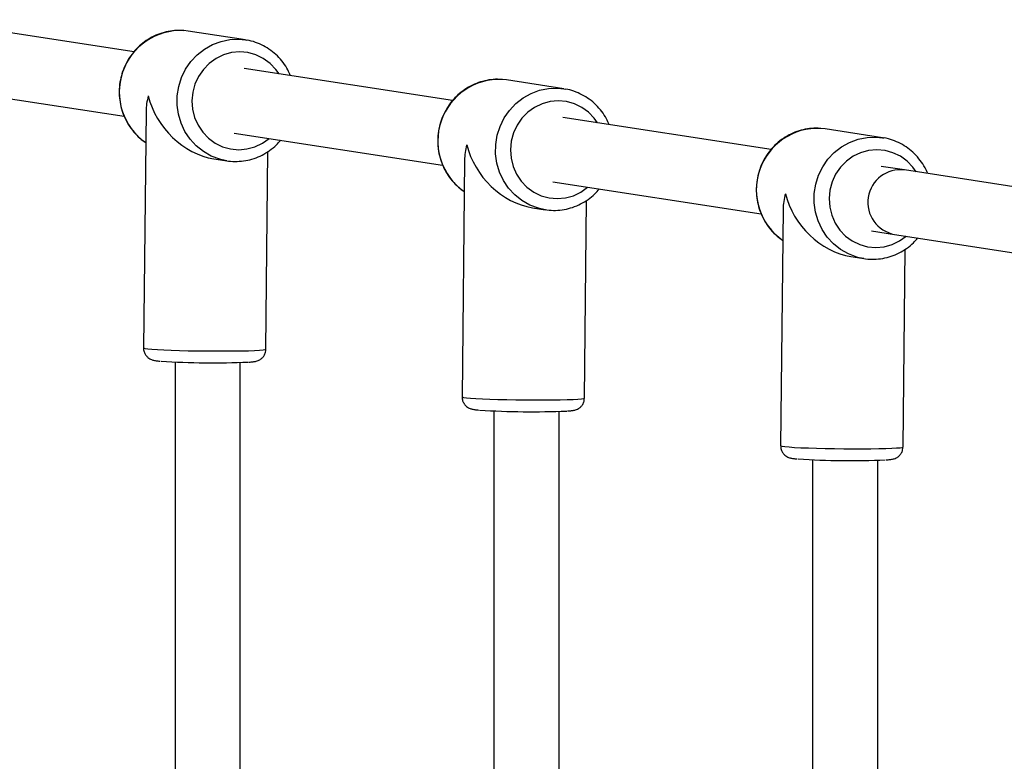
# Model space of a CAD drawing. Units: millimetres. Extents: x 11602 to 26304, y -11167 to 8264.
# Drawn here: x 14175 to 14416, y -6404 to -6222 of the extents above; entities that cross this region are included whole.
import ezdxf

# ---------------------------------------------------------------- set-up
doc = ezdxf.new("R2010")
doc.units = ezdxf.units.MM

msp = doc.modelspace()

# ---------------------------------------------------------------- linework, layer by layer
at = {"color": 7, "linetype": 'Continuous', "lineweight": 25}
for p, q in [((14202.96, -6229.81), (14151.88, -6221.97)), ((14216.19, -6224.76), (14215.16, -6224.64)), ((14230.24, -6226.92), (14216.19, -6224.76)), ((14230.24, -6226.92), (14230.59, -6226.98)), ((14281.03, -6241.8), (14229.96, -6233.96)), ((14149.45, -6237.78), (14200.52, -6245.62)), ((14294.26, -6236.75), (14293.23, -6236.63)), ((14308.31, -6238.91), (14294.26, -6236.75)), ((14308.31, -6238.91), (14308.67, -6238.97)), ((14205.9, -6244.41), (14205.29, -6302.46)), ((14359.11, -6253.79), (14308.03, -6245.95)), ((14227.53, -6249.77), (14278.6, -6257.61)), ((14372.34, -6248.74), (14371.31, -6248.62)), ((14386.39, -6250.9), (14372.34, -6248.74)), ((14386.39, -6250.9), (14386.74, -6250.96)), ((14235.29, -6302.77), (14235.79, -6254.29)), ((14222.52, -6256.08), (14225.69, -6256.57)), ((14225.69, -6256.57), (14224.55, -6256.35)), ((14283.97, -6256.4), (14283.37, -6314.45)), ((14391.81, -6258.81), (14386.11, -6257.94)), ((14704.98, -6306.91), (14391.81, -6258.81)), ((14305.6, -6261.76), (14356.67, -6269.6)), ((14313.36, -6314.76), (14313.87, -6266.28)), ((14300.59, -6268.07), (14303.76, -6268.56)), ((14303.76, -6268.56), (14302.63, -6268.34)), ((14362.05, -6268.4), (14361.44, -6326.44)), ((14383.68, -6273.75), (14389.38, -6274.63)), ((14389.38, -6274.63), (14702.55, -6322.72)), ((14391.44, -6326.75), (14391.94, -6278.27)), ((14378.67, -6280.06), (14381.84, -6280.55)), ((14381.84, -6280.55), (14380.7, -6280.33)), ((14213, -6305.91), (14213, -6436.52)), ((14229, -6445.73), (14229, -6306.02)), ((14291.14, -6317.9), (14291.14, -6481.48)), ((14307.14, -6490.68), (14307.14, -6318.01)), ((14369.27, -6329.89), (14369.27, -6503.46)), ((14385.27, -6503.35), (14385.27, -6330))]:
    msp.add_line(p, q, dxfattribs=at)
at = {"color": 8, "linetype": 'Continuous', "lineweight": 25, "flags": 128}
for points in [[(14224.55, -6256.35), (14223.97, -6256.2), (14221.9, -6255.42), (14219.96, -6254.32), (14218.21, -6252.93), (14216.69, -6251.28), (14215.43, -6249.4), (14214.47, -6247.35), (14213.83, -6245.16), (14213.51, -6242.89), (14213.53, -6240.6), (14213.9, -6238.33), (14214.59, -6236.14), (14215.59, -6234.08), (14216.89, -6232.21), (14218.44, -6230.55), (14220.22, -6229.16), (14222.18, -6228.07), (14224.28, -6227.29), (14226.46, -6226.85), (14228.67, -6226.77), (14230.24, -6226.92)], [(14238.49, -6235.27), (14237.7, -6234.16), (14236.29, -6232.68), (14234.64, -6231.48), (14232.82, -6230.6), (14230.88, -6230.05), (14228.87, -6229.87), (14226.85, -6230.05), (14224.9, -6230.6), (14223.06, -6231.48), (14221.39, -6232.68), (14219.95, -6234.16), (14218.77, -6235.87), (14217.9, -6237.76), (14217.35, -6239.78), (14217.16, -6241.86), (14217.31, -6243.94), (14217.81, -6245.96), (14218.65, -6247.86), (14219.79, -6249.57), (14221.2, -6251.05), (14222.84, -6252.25), (14224.66, -6253.13), (14226.61, -6253.67), (14228.62, -6253.85), (14230.63, -6253.67), (14232.59, -6253.13), (14234.43, -6252.25), (14236.06, -6251.08)], [(14302.63, -6268.34), (14302.05, -6268.19), (14299.97, -6267.41), (14298.03, -6266.31), (14296.29, -6264.92), (14294.76, -6263.27), (14293.51, -6261.39), (14292.55, -6259.34), (14291.9, -6257.15), (14291.59, -6254.88), (14291.61, -6252.59), (14291.97, -6250.32), (14292.66, -6248.13), (14293.67, -6246.07), (14294.96, -6244.2), (14296.52, -6242.54), (14298.3, -6241.15), (14300.26, -6240.06), (14302.35, -6239.28), (14304.53, -6238.84), (14306.75, -6238.76), (14308.31, -6238.91)], [(14316.56, -6247.26), (14315.77, -6246.15), (14314.36, -6244.67), (14312.72, -6243.47), (14310.9, -6242.59), (14308.95, -6242.05), (14306.94, -6241.86), (14304.93, -6242.05), (14302.97, -6242.59), (14301.13, -6243.47), (14299.47, -6244.67), (14298.02, -6246.15), (14296.85, -6247.86), (14295.97, -6249.75), (14295.43, -6251.77), (14295.23, -6253.85), (14295.39, -6255.94), (14295.89, -6257.95), (14296.72, -6259.85), (14297.86, -6261.56), (14299.27, -6263.04), (14300.92, -6264.24), (14302.74, -6265.12), (14304.68, -6265.66), (14306.69, -6265.84), (14308.71, -6265.66), (14310.66, -6265.12), (14312.5, -6264.24), (14314.13, -6263.07)], [(14380.7, -6280.33), (14380.12, -6280.18), (14378.05, -6279.4), (14376.11, -6278.3), (14374.36, -6276.91), (14372.84, -6275.26), (14371.58, -6273.38), (14370.62, -6271.33), (14369.98, -6269.14), (14369.66, -6266.87), (14369.68, -6264.58), (14370.05, -6262.31), (14370.74, -6260.12), (14371.74, -6258.06), (14373.04, -6256.19), (14374.59, -6254.53), (14376.37, -6253.14), (14378.33, -6252.05), (14380.42, -6251.27), (14382.61, -6250.83), (14384.82, -6250.75), (14386.39, -6250.9)], [(14394.64, -6259.25), (14393.85, -6258.14), (14392.44, -6256.66), (14390.79, -6255.46), (14388.97, -6254.58), (14387.03, -6254.04), (14385.02, -6253.85), (14383, -6254.04), (14381.05, -6254.58), (14379.21, -6255.46), (14377.54, -6256.66), (14376.1, -6258.14), (14374.92, -6259.85), (14374.05, -6261.74), (14373.5, -6263.76), (14373.31, -6265.84), (14373.46, -6267.93), (14373.96, -6269.94), (14374.8, -6271.84), (14375.94, -6273.55), (14377.35, -6275.03), (14378.99, -6276.23), (14380.81, -6277.11), (14382.76, -6277.65), (14384.77, -6277.83), (14386.78, -6277.65), (14388.74, -6277.11), (14390.58, -6276.23), (14392.21, -6275.06)], [(14205.29, -6302.46), (14205.33, -6302.5), (14205.67, -6302.59), (14206.35, -6302.68), (14207.36, -6302.77), (14208.67, -6302.86), (14210.26, -6302.94), (14212.08, -6303.01), (14214.09, -6303.08), (14216.24, -6303.13), (14218.5, -6303.17), (14220.79, -6303.2), (14223.07, -6303.21), (14225.29, -6303.21), (14227.39, -6303.2), (14229.32, -6303.17), (14231.05, -6303.13), (14232.52, -6303.08), (14233.7, -6303.01), (14234.57, -6302.94), (14235.1, -6302.86), (14235.29, -6302.77), (14235.29, -6302.77)], [(14283.37, -6314.45), (14283.4, -6314.49), (14283.74, -6314.58), (14284.43, -6314.67), (14285.43, -6314.76), (14286.75, -6314.85), (14288.33, -6314.93), (14290.15, -6315), (14292.16, -6315.07), (14294.32, -6315.12), (14296.57, -6315.16), (14298.87, -6315.19), (14301.15, -6315.2), (14303.37, -6315.2), (14305.47, -6315.19), (14307.4, -6315.16), (14309.12, -6315.12), (14310.59, -6315.07), (14311.77, -6315), (14312.64, -6314.93), (14313.18, -6314.85), (14313.36, -6314.76), (14313.36, -6314.76)], [(14361.44, -6326.44), (14361.48, -6326.48), (14361.82, -6326.57), (14362.5, -6326.66), (14363.51, -6326.75), (14364.82, -6326.84), (14366.41, -6326.92), (14368.23, -6326.99), (14370.24, -6327.06), (14372.39, -6327.11), (14374.65, -6327.15), (14376.94, -6327.18), (14379.22, -6327.19), (14381.44, -6327.19), (14383.54, -6327.18), (14385.47, -6327.15), (14387.2, -6327.11), (14388.67, -6327.06), (14389.85, -6326.99), (14390.72, -6326.92), (14391.25, -6326.84), (14391.44, -6326.75), (14391.44, -6326.75)]]:
    msp.add_lwpolyline(points, dxfattribs=at)
at = {"color": 8, "linetype": 'Continuous', "lineweight": 25}
for centre in [(14214.42, -6239.71), (14292.5, -6251.7), (14370.57, -6263.69)]:
    msp.add_arc(centre, 15.09, 87.2054, 235.2199, dxfattribs=at)
at = {"color": 7, "linetype": 'Continuous', "lineweight": 25}
for centre, radius, start, end in [((14390.81, -6266.75), 8, 82.8366, 259.7014), ((14390.81, -6266.75), 8, 82.8432, 259.6948), ((14222.42, -6098.36), 207.75, 266.4563, 272.347), ((14300.49, -6110.35), 207.75, 266.4563, 272.347), ((14378.57, -6122.34), 207.75, 266.4563, 272.347)]:
    msp.add_arc(centre, radius, start, end, dxfattribs=at)
for centre, major_axis, ratio, start_param, end_param in [((14220.94, -6240.66), (12.66, 10.75), 0.755479, 2.297889, 2.561587), ((14220.94, -6240.66), (-11.07, 13.04), 0.771574, 0.99079, 2.4145), ((14299.01, -6252.65), (12.66, 10.75), 0.755479, 2.297889, 2.561587), ((14299.01, -6252.65), (-11.07, 13.04), 0.771574, 0.99079, 2.4145), ((14377.09, -6264.64), (12.66, 10.75), 0.755479, 2.297889, 2.561587), ((14377.09, -6264.64), (-11.07, 13.04), 0.771574, 0.99079, 2.4145)]:
    msp.add_ellipse(centre, major_axis=major_axis, ratio=ratio, start_param=start_param, end_param=end_param, dxfattribs=at)
for points, knots in [([(14215.14, -6224.67), (14214.93, -6224.64), (14214.02, -6224.53), (14212.38, -6224.65), (14210.29, -6225.04), (14208.28, -6225.75), (14206.39, -6226.75), (14204.65, -6228.01), (14203.11, -6229.53), (14201.79, -6231.25), (14200.73, -6233.15), (14199.95, -6235.19), (14199.46, -6237.32), (14199.27, -6239.5), (14199.4, -6241.69), (14199.83, -6243.83), (14200.56, -6245.88), (14201.58, -6247.8), (14202.86, -6249.54), (14204.27, -6251), (14205.33, -6251.76), (14205.82, -6252.1)], [0, 0, 0, 0, 0.016599, 0.071464, 0.126326, 0.181208, 0.236133, 0.291117, 0.34617, 0.401295, 0.45649, 0.511748, 0.567056, 0.622402, 0.677767, 0.733132, 0.788477, 0.843786, 0.899042, 0.954231, 1, 1, 1, 1]), ([(14241.33, -6235.7), (14241.12, -6235.23), (14240.64, -6234.09), (14239.55, -6232.46), (14238.14, -6230.83), (14236.5, -6229.45), (14234.68, -6228.31), (14232.72, -6227.5), (14231.34, -6227.06), (14230.62, -6226.98), (14230.6, -6226.98)], [0, 0, 0, 0, 0.106009, 0.254728, 0.403281, 0.55164, 0.699794, 0.84775, 0.99554, 1, 1, 1, 1]), ([(14293.21, -6236.66), (14293, -6236.64), (14292.09, -6236.52), (14290.46, -6236.64), (14288.37, -6237.03), (14286.36, -6237.74), (14284.46, -6238.74), (14282.73, -6240.01), (14281.18, -6241.52), (14279.87, -6243.24), (14278.81, -6245.14), (14278.02, -6247.18), (14277.53, -6249.31), (14277.35, -6251.5), (14277.47, -6253.68), (14277.91, -6255.82), (14278.64, -6257.87), (14279.65, -6259.79), (14280.93, -6261.53), (14282.34, -6262.99), (14283.41, -6263.75), (14283.89, -6264.09)], [0, 0, 0, 0, 0.016599, 0.071464, 0.126326, 0.181208, 0.236133, 0.291117, 0.34617, 0.401295, 0.45649, 0.511748, 0.567056, 0.622402, 0.677767, 0.733132, 0.788477, 0.843786, 0.899042, 0.954231, 1, 1, 1, 1]), ([(14319.4, -6247.69), (14319.2, -6247.22), (14318.71, -6246.08), (14317.62, -6244.45), (14316.21, -6242.82), (14314.57, -6241.44), (14312.76, -6240.3), (14310.8, -6239.49), (14309.42, -6239.05), (14308.69, -6238.97), (14308.67, -6238.97)], [0, 0, 0, 0, 0.106009, 0.254728, 0.403281, 0.55164, 0.699794, 0.84775, 0.99554, 1, 1, 1, 1]), ([(14371.29, -6248.65), (14371.08, -6248.63), (14370.16, -6248.51), (14368.53, -6248.63), (14366.44, -6249.02), (14364.43, -6249.73), (14362.54, -6250.73), (14360.8, -6252), (14359.26, -6253.51), (14357.94, -6255.23), (14356.88, -6257.13), (14356.1, -6259.17), (14355.61, -6261.3), (14355.42, -6263.49), (14355.55, -6265.67), (14355.98, -6267.81), (14356.71, -6269.86), (14357.73, -6271.78), (14359.01, -6273.52), (14360.42, -6274.99), (14361.48, -6275.74), (14361.97, -6276.08)], [0, 0, 0, 0, 0.016599, 0.071464, 0.126326, 0.181208, 0.236133, 0.291117, 0.34617, 0.401295, 0.45649, 0.511748, 0.567056, 0.622402, 0.677767, 0.733132, 0.788477, 0.843786, 0.899042, 0.954231, 1, 1, 1, 1]), ([(14224.54, -6256.31), (14225.06, -6256.43), (14226.26, -6256.71), (14228.21, -6256.77), (14230.33, -6256.57), (14232.39, -6256.04), (14234.36, -6255.22), (14236.19, -6254.1), (14237.73, -6252.87), (14238.55, -6251.92), (14238.9, -6251.52)], [0, 0, 0, 0, 0.100102, 0.23345, 0.366756, 0.500078, 0.633472, 0.766988, 0.900658, 1, 1, 1, 1]), ([(14397.48, -6259.68), (14397.27, -6259.21), (14396.79, -6258.07), (14395.7, -6256.44), (14394.29, -6254.82), (14392.65, -6253.43), (14390.83, -6252.29), (14388.87, -6251.48), (14387.49, -6251.04), (14386.77, -6250.96), (14386.75, -6250.96)], [0, 0, 0, 0, 0.106009, 0.254728, 0.403281, 0.55164, 0.699794, 0.84775, 0.99554, 1, 1, 1, 1]), ([(14302.62, -6268.3), (14303.13, -6268.42), (14304.34, -6268.7), (14306.29, -6268.77), (14308.4, -6268.56), (14310.47, -6268.03), (14312.44, -6267.21), (14314.27, -6266.09), (14315.81, -6264.86), (14316.63, -6263.91), (14316.98, -6263.51)], [0, 0, 0, 0, 0.100102, 0.23345, 0.366756, 0.500078, 0.633472, 0.766988, 0.900658, 1, 1, 1, 1]), ([(14380.69, -6280.3), (14381.21, -6280.41), (14382.41, -6280.69), (14384.36, -6280.76), (14386.48, -6280.55), (14388.54, -6280.02), (14390.51, -6279.2), (14392.34, -6278.08), (14393.88, -6276.85), (14394.7, -6275.9), (14395.05, -6275.5)], [0, 0, 0, 0, 0.100102, 0.23345, 0.366756, 0.500078, 0.633472, 0.766988, 0.900658, 1, 1, 1, 1]), ([(14205.32, -6302.45), (14205.31, -6302.54), (14205.27, -6302.94), (14205.47, -6303.59), (14205.85, -6304.29), (14206.32, -6304.79), (14206.81, -6305.13), (14207.26, -6305.34), (14207.63, -6305.46), (14208, -6305.54), (14208.51, -6305.62), (14208.93, -6305.67), (14209.33, -6305.7), (14209.34, -6305.7)], [0, 0, 0, 0, 0.031211, 0.138857, 0.230095, 0.310838, 0.383607, 0.451337, 0.521845, 0.612022, 0.74952, 0.99474, 1, 1, 1, 1]), ([(14231.13, -6305.93), (14231.32, -6305.92), (14231.87, -6305.88), (14232.35, -6305.83), (14232.87, -6305.73), (14233.3, -6305.6), (14233.84, -6305.35), (14234.39, -6304.93), (14234.89, -6304.31), (14235.23, -6303.56), (14235.25, -6303.02), (14235.26, -6302.78)], [0, 0, 0, 0, 0.126584, 0.377484, 0.476327, 0.56281, 0.635901, 0.719719, 0.814123, 0.917513, 1, 1, 1, 1]), ([(14283.4, -6314.44), (14283.39, -6314.53), (14283.34, -6314.93), (14283.54, -6315.58), (14283.92, -6316.28), (14284.4, -6316.79), (14284.89, -6317.12), (14285.33, -6317.33), (14285.71, -6317.45), (14286.07, -6317.53), (14286.59, -6317.61), (14287.01, -6317.66), (14287.41, -6317.69), (14287.42, -6317.69)], [0, 0, 0, 0, 0.031211, 0.138857, 0.230095, 0.310838, 0.383607, 0.451337, 0.521845, 0.612022, 0.74952, 0.99474, 1, 1, 1, 1]), ([(14309.21, -6317.92), (14309.39, -6317.91), (14309.95, -6317.87), (14310.42, -6317.82), (14310.95, -6317.72), (14311.38, -6317.59), (14311.91, -6317.34), (14312.47, -6316.92), (14312.97, -6316.3), (14313.31, -6315.55), (14313.33, -6315.01), (14313.34, -6314.77)], [0, 0, 0, 0, 0.126584, 0.377484, 0.476327, 0.56281, 0.635901, 0.719719, 0.814123, 0.917513, 1, 1, 1, 1]), ([(14361.47, -6326.43), (14361.46, -6326.52), (14361.42, -6326.92), (14361.62, -6327.57), (14362, -6328.27), (14362.47, -6328.78), (14362.96, -6329.11), (14363.41, -6329.32), (14363.78, -6329.44), (14364.15, -6329.52), (14364.66, -6329.6), (14365.08, -6329.65), (14365.48, -6329.68), (14365.49, -6329.68)], [0, 0, 0, 0, 0.031211, 0.138857, 0.230095, 0.310838, 0.383607, 0.451337, 0.521845, 0.612022, 0.74952, 0.99474, 1, 1, 1, 1]), ([(14387.28, -6329.91), (14387.47, -6329.9), (14388.02, -6329.86), (14388.5, -6329.81), (14389.02, -6329.71), (14389.45, -6329.58), (14389.99, -6329.33), (14390.54, -6328.91), (14391.04, -6328.29), (14391.38, -6327.54), (14391.4, -6327), (14391.41, -6326.76)], [0, 0, 0, 0, 0.126584, 0.377484, 0.476327, 0.56281, 0.635901, 0.719719, 0.814123, 0.917513, 1, 1, 1, 1])]:
    msp.add_open_spline(points, degree=3, knots=knots, dxfattribs=at)

doc.saveas('drawing.dxf')
